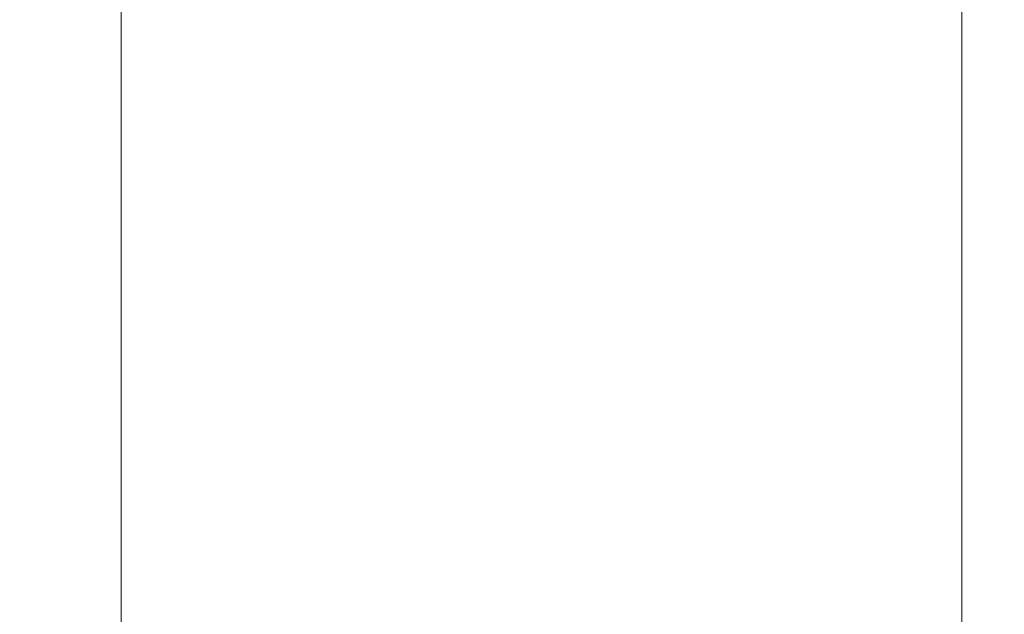
# Model space of a CAD drawing. Extents: x -500 to 500, y -62 to 38.
# Drawn here: x 402 to 408, y 20 to 24 of the extents above; entities that cross this region are included whole.
import ezdxf

# ---------------------------------------------------------------- set-up
doc = ezdxf.new("R2010")
doc.units = 0
doc.header["$LTSCALE"] = 500
doc.header["$MEASUREMENT"] = 0
doc.layers.add('NOVOTERM_CHROM_MAT', color=7, linetype='Continuous')

msp = doc.modelspace()

# ---------------------------------------------------------------- linework, layer by layer
at = {"layer": 'NOVOTERM_CHROM_MAT', "lineweight": 0}
for points, invisible_edges in [([(402.709, 25.0288, 866.611), (401.392, 25.0288, 867.85), (401.392, 23.1516, 867.85), (402.709, 23.1516, 866.611)], 7), ([(402.709, 23.1516, 842), (401.392, 23.1516, 842), (401.392, 25.0288, 842), (402.709, 25.0288, 842)], 15), ([(402.709, 25.0287, 1035.39), (402.709, 23.1515, 1035.39), (401.392, 23.1515, 1034.15), (401.392, 25.0287, 1034.15)], 15), ([(402.709, 23.1515, 1060), (402.709, 25.0287, 1060), (401.392, 25.0287, 1060), (401.392, 23.1515, 1060)], 15), ([(403.914, 25.0288, 865.36), (402.709, 25.0288, 866.611), (402.709, 23.1516, 866.611), (403.914, 23.1516, 865.36)], 15), ([(403.914, 23.1516, 842), (402.709, 23.1516, 842), (402.709, 25.0288, 842), (403.914, 25.0288, 842)], 15), ([(403.914, 25.0287, 1036.64), (403.914, 23.1515, 1036.64), (402.709, 23.1515, 1035.39), (402.709, 25.0287, 1035.39)], 11), ([(403.914, 23.1515, 1060), (403.914, 25.0287, 1060), (402.709, 25.0287, 1060), (402.709, 23.1515, 1060)], 15), ([(404.98, 25.0288, 864.176), (403.914, 25.0288, 865.36), (403.914, 23.1516, 865.36), (404.98, 23.1516, 864.176)], 15), ([(404.98, 23.1516, 842), (403.914, 23.1516, 842), (403.914, 25.0288, 842), (404.98, 25.0288, 842)], 15), ([(404.98, 25.0287, 1037.8199), (404.98, 23.1515, 1037.8199), (403.914, 23.1515, 1036.64), (403.914, 25.0287, 1036.64)], 15), ([(404.98, 23.1515, 1060), (404.98, 25.0287, 1060), (403.914, 25.0287, 1060), (403.914, 23.1515, 1060)], 15), ([(405.878, 25.0288, 863.139), (404.98, 25.0288, 864.176), (404.98, 23.1516, 864.176), (405.878, 23.1516, 863.139)], 15), ([(405.878, 23.1516, 842), (404.98, 23.1516, 842), (404.98, 25.0288, 842), (405.878, 25.0288, 842)], 15), ([(405.878, 25.0287, 1038.86), (405.878, 23.1515, 1038.86), (404.98, 23.1515, 1037.8199), (404.98, 25.0287, 1037.8199)], 15), ([(405.878, 23.1515, 1060), (405.878, 25.0287, 1060), (404.98, 25.0287, 1060), (404.98, 23.1515, 1060)], 15), ([(405.878, 23.1516, 842), (405.878, 25.0288, 842), (406.58, 25.0288, 842), (406.58, 23.1516, 842)], 15), ([(405.878, 25.0288, 863.139), (405.878, 23.1516, 863.139), (406.58, 23.1516, 862.328), (406.58, 25.0288, 862.328)], 15), ([(405.878, 23.1515, 1060), (406.58, 23.1515, 1060), (406.58, 25.0287, 1060), (405.878, 25.0287, 1060)], 15), ([(405.878, 25.0287, 1038.86), (406.58, 25.0287, 1039.67), (406.58, 23.1515, 1039.67), (405.878, 23.1515, 1038.86)], 15), ([(406.58, 23.1516, 842), (406.58, 25.0288, 842), (407.11, 25.0288, 842.027), (407.11, 23.1516, 842.027)], 15), ([(406.58, 25.0288, 862.328), (406.58, 23.1516, 862.328), (407.11, 23.1516, 861.686), (407.11, 25.0288, 861.686)], 15), ([(406.58, 23.1515, 1060), (407.11, 23.1515, 1059.97), (407.11, 25.0287, 1059.97), (406.58, 25.0287, 1060)], 15), ([(406.58, 25.0287, 1039.67), (407.11, 25.0287, 1040.3101), (407.11, 23.1515, 1040.3101), (406.58, 23.1515, 1039.67)], 15), ([(407.11, 23.1516, 842.027), (407.11, 25.0288, 842.027), (407.49, 25.0288, 842.106), (407.49, 23.1516, 842.106)], 15), ([(407.11, 25.0288, 861.686), (407.11, 23.1516, 861.686), (407.49, 23.1516, 861.155), (407.49, 25.0288, 861.155)], 15), ([(407.11, 23.1515, 1059.97), (407.49, 23.1515, 1059.89), (407.49, 25.0287, 1059.89), (407.11, 25.0287, 1059.97)], 15), ([(407.11, 25.0287, 1040.3101), (407.49, 25.0287, 1040.8401), (407.49, 23.1515, 1040.8401), (407.11, 23.1515, 1040.3101)], 15), ([(407.49, 23.1516, 842.106), (407.49, 25.0288, 842.106), (407.745, 25.0288, 842.2661), (407.745, 23.1516, 842.2661)], 15), ([(407.49, 25.0288, 861.155), (407.49, 23.1516, 861.155), (407.745, 23.1516, 860.678), (407.745, 25.0288, 860.678)], 15), ([(407.49, 23.1515, 1059.89), (407.745, 23.1515, 1059.7301), (407.745, 25.0287, 1059.7301), (407.49, 25.0287, 1059.89)], 15), ([(407.49, 25.0287, 1040.8401), (407.745, 25.0287, 1041.3199), (407.745, 23.1515, 1041.3199), (407.49, 23.1515, 1040.8401)], 15), ([(407.898, 23.1516, 842.531), (407.745, 23.1516, 842.2661), (407.745, 25.0288, 842.2661), (407.898, 25.0288, 842.531)], 13), ([(407.745, 23.1516, 860.678), (407.898, 23.1516, 860.196), (407.898, 25.0288, 860.196), (407.745, 25.0288, 860.678)], 15), ([(407.898, 23.1515, 1059.4701), (407.898, 25.0287, 1059.4701), (407.745, 25.0287, 1059.7301), (407.745, 23.1515, 1059.7301)], 11), ([(407.745, 23.1515, 1041.3199), (407.745, 25.0287, 1041.3199), (407.898, 25.0287, 1041.8), (407.898, 23.1515, 1041.8)], 15), ([(407.974, 23.1516, 843.085), (407.898, 23.1516, 842.531), (407.898, 25.0288, 842.531), (407.974, 25.0288, 843.085)], 15), ([(407.898, 23.1516, 860.196), (407.974, 23.1516, 859.507), (407.974, 25.0288, 859.507), (407.898, 25.0288, 860.196)], 15), ([(407.974, 23.1515, 1058.92), (407.974, 25.0287, 1058.92), (407.898, 25.0287, 1059.4701), (407.898, 23.1515, 1059.4701)], 15), ([(407.898, 23.1515, 1041.8), (407.898, 25.0287, 1041.8), (407.974, 25.0287, 1042.49), (407.974, 23.1515, 1042.49)], 15), ([(408, 23.1516, 844.109), (407.974, 23.1516, 843.085), (407.974, 25.0288, 843.085), (408, 25.0288, 844.109)], 15), ([(407.974, 23.1516, 859.507), (408, 23.1516, 858.407), (408, 25.0288, 858.407), (407.974, 25.0288, 859.507)], 15), ([(408, 23.1515, 1057.89), (408, 25.0287, 1057.89), (407.974, 25.0287, 1058.92), (407.974, 23.1515, 1058.92)], 15), ([(407.974, 23.1515, 1042.49), (407.974, 25.0287, 1042.49), (408, 25.0287, 1043.59), (408, 23.1515, 1043.59)], 15), ([(408, 23.1516, 845.784), (408, 23.1516, 844.109), (408, 25.0288, 844.109), (408, 25.0288, 845.784)], 15), ([(408, 23.1516, 858.407), (408, 23.1516, 856.6931), (408, 25.0288, 856.6931), (408, 25.0288, 858.407)], 15), ([(408, 23.1516, 856.6931), (408, 23.1516, 854.16), (408, 25.0288, 854.16), (408, 25.0288, 856.6931)], 15), ([(408, 23.1516, 854.16), (408, 23.1516, 851.223), (408, 25.0288, 851.223), (408, 25.0288, 854.16)], 15), ([(408, 23.1516, 851.223), (408, 23.1516, 848.293), (408, 25.0288, 848.293), (408, 25.0288, 851.223)], 15), ([(408, 23.1516, 848.293), (408, 23.1516, 845.784), (408, 25.0288, 845.784), (408, 25.0288, 848.293)], 15), ([(408, 23.1515, 1056.2201), (408, 25.0287, 1056.2201), (408, 25.0287, 1057.89), (408, 23.1515, 1057.89)], 15), ([(408, 23.1515, 1043.59), (408, 25.0287, 1043.59), (408, 25.0287, 1045.3101), (408, 23.1515, 1045.3101)], 15), ([(408, 23.1515, 1045.3101), (408, 25.0287, 1045.3101), (408, 25.0287, 1047.84), (408, 23.1515, 1047.84)], 15), ([(408, 23.1515, 1047.84), (408, 25.0287, 1047.84), (408, 25.0287, 1050.78), (408, 23.1515, 1050.78)], 15), ([(408, 23.1515, 1050.78), (408, 25.0287, 1050.78), (408, 25.0287, 1053.71), (408, 23.1515, 1053.71)], 15), ([(408, 23.1515, 1053.71), (408, 25.0287, 1053.71), (408, 25.0287, 1056.2201), (408, 23.1515, 1056.2201)], 15), ([(402.709, 23.1516, 866.611), (401.392, 23.1516, 867.85), (401.392, 20.2615, 867.85), (402.709, 20.2615, 866.611)], 15), ([(402.709, 20.2615, 842), (401.392, 20.2615, 842), (401.392, 23.1516, 842), (402.709, 23.1516, 842)], 15), ([(402.709, 23.1515, 1035.39), (402.709, 20.2614, 1035.39), (401.392, 20.2614, 1034.15), (401.392, 23.1515, 1034.15)], 15), ([(402.709, 20.2614, 1060), (402.709, 23.1515, 1060), (401.392, 23.1515, 1060), (401.392, 20.2614, 1060)], 15), ([(403.914, 23.1516, 865.36), (402.709, 23.1516, 866.611), (402.709, 20.2615, 866.611), (403.914, 20.2615, 865.36)], 13), ([(403.914, 20.2615, 842), (402.709, 20.2615, 842), (402.709, 23.1516, 842), (403.914, 23.1516, 842)], 15), ([(403.914, 23.1515, 1036.64), (403.914, 20.2614, 1036.64), (402.709, 20.2614, 1035.39), (402.709, 23.1515, 1035.39)], 11), ([(403.914, 20.2614, 1060), (403.914, 23.1515, 1060), (402.709, 23.1515, 1060), (402.709, 20.2614, 1060)], 15), ([(404.98, 23.1516, 864.176), (403.914, 23.1516, 865.36), (403.914, 20.2615, 865.36), (404.98, 20.2615, 864.176)], 15), ([(404.98, 20.2615, 842), (403.914, 20.2615, 842), (403.914, 23.1516, 842), (404.98, 23.1516, 842)], 15), ([(404.98, 23.1515, 1037.8199), (404.98, 20.2614, 1037.8199), (403.914, 20.2614, 1036.64), (403.914, 23.1515, 1036.64)], 15), ([(404.98, 20.2614, 1060), (404.98, 23.1515, 1060), (403.914, 23.1515, 1060), (403.914, 20.2614, 1060)], 15), ([(405.878, 23.1516, 863.139), (404.98, 23.1516, 864.176), (404.98, 20.2615, 864.176), (405.878, 20.2615, 863.139)], 15), ([(405.878, 20.2615, 842), (404.98, 20.2615, 842), (404.98, 23.1516, 842), (405.878, 23.1516, 842)], 15), ([(405.878, 23.1515, 1038.86), (405.878, 20.2614, 1038.86), (404.98, 20.2614, 1037.8199), (404.98, 23.1515, 1037.8199)], 15), ([(405.878, 20.2614, 1060), (405.878, 23.1515, 1060), (404.98, 23.1515, 1060), (404.98, 20.2614, 1060)], 15), ([(405.878, 20.2615, 842), (405.878, 23.1516, 842), (406.58, 23.1516, 842), (406.58, 20.2615, 842)], 15), ([(405.878, 23.1516, 863.139), (405.878, 20.2615, 863.139), (406.58, 20.2615, 862.328), (406.58, 23.1516, 862.328)], 15), ([(405.878, 20.2614, 1060), (406.58, 20.2614, 1060), (406.58, 23.1515, 1060), (405.878, 23.1515, 1060)], 15), ([(405.878, 23.1515, 1038.86), (406.58, 23.1515, 1039.67), (406.58, 20.2614, 1039.67), (405.878, 20.2614, 1038.86)], 15), ([(406.58, 20.2615, 842), (406.58, 23.1516, 842), (407.11, 23.1516, 842.027), (407.11, 20.2615, 842.027)], 15), ([(406.58, 23.1516, 862.328), (406.58, 20.2615, 862.328), (407.11, 20.2615, 861.686), (407.11, 23.1516, 861.686)], 15), ([(406.58, 20.2614, 1060), (407.11, 20.2614, 1059.97), (407.11, 23.1515, 1059.97), (406.58, 23.1515, 1060)], 15), ([(406.58, 23.1515, 1039.67), (407.11, 23.1515, 1040.3101), (407.11, 20.2614, 1040.3101), (406.58, 20.2614, 1039.67)], 15), ([(407.11, 20.2615, 842.027), (407.11, 23.1516, 842.027), (407.49, 23.1516, 842.106), (407.49, 20.2615, 842.106)], 15), ([(407.11, 23.1516, 861.686), (407.11, 20.2615, 861.686), (407.49, 20.2615, 861.155), (407.49, 23.1516, 861.155)], 15), ([(407.11, 20.2614, 1059.97), (407.49, 20.2614, 1059.89), (407.49, 23.1515, 1059.89), (407.11, 23.1515, 1059.97)], 15), ([(407.11, 23.1515, 1040.3101), (407.49, 23.1515, 1040.8401), (407.49, 20.2614, 1040.8401), (407.11, 20.2614, 1040.3101)], 15), ([(407.49, 20.2615, 842.106), (407.49, 23.1516, 842.106), (407.745, 23.1516, 842.2661), (407.745, 20.2615, 842.2661)], 15), ([(407.49, 23.1516, 861.155), (407.49, 20.2615, 861.155), (407.745, 20.2615, 860.678), (407.745, 23.1516, 860.678)], 15), ([(407.49, 20.2614, 1059.89), (407.745, 20.2614, 1059.7301), (407.745, 23.1515, 1059.7301), (407.49, 23.1515, 1059.89)], 15), ([(407.49, 23.1515, 1040.8401), (407.745, 23.1515, 1041.3199), (407.745, 20.2614, 1041.3199), (407.49, 20.2614, 1040.8401)], 15), ([(407.898, 20.2615, 842.531), (407.745, 20.2615, 842.2661), (407.745, 23.1516, 842.2661), (407.898, 23.1516, 842.531)], 13), ([(407.745, 20.2615, 860.678), (407.898, 20.2615, 860.196), (407.898, 23.1516, 860.196), (407.745, 23.1516, 860.678)], 15), ([(407.898, 20.2614, 1059.4701), (407.898, 23.1515, 1059.4701), (407.745, 23.1515, 1059.7301), (407.745, 20.2614, 1059.7301)], 11), ([(407.745, 20.2614, 1041.3199), (407.745, 23.1515, 1041.3199), (407.898, 23.1515, 1041.8), (407.898, 20.2614, 1041.8)], 15), ([(407.974, 20.2615, 843.085), (407.898, 20.2615, 842.531), (407.898, 23.1516, 842.531), (407.974, 23.1516, 843.085)], 15), ([(407.898, 20.2615, 860.196), (407.974, 20.2615, 859.507), (407.974, 23.1516, 859.507), (407.898, 23.1516, 860.196)], 15), ([(407.974, 20.2614, 1058.92), (407.974, 23.1515, 1058.92), (407.898, 23.1515, 1059.4701), (407.898, 20.2614, 1059.4701)], 15), ([(407.898, 20.2614, 1041.8), (407.898, 23.1515, 1041.8), (407.974, 23.1515, 1042.49), (407.974, 20.2614, 1042.49)], 15), ([(408, 20.2615, 844.109), (407.974, 20.2615, 843.085), (407.974, 23.1516, 843.085), (408, 23.1516, 844.109)], 15), ([(407.974, 20.2615, 859.507), (408, 20.2615, 858.407), (408, 23.1516, 858.407), (407.974, 23.1516, 859.507)], 15), ([(408, 20.2614, 1057.89), (408, 23.1515, 1057.89), (407.974, 23.1515, 1058.92), (407.974, 20.2614, 1058.92)], 15), ([(407.974, 20.2614, 1042.49), (407.974, 23.1515, 1042.49), (408, 23.1515, 1043.59), (408, 20.2614, 1043.59)], 15), ([(408, 20.2615, 845.784), (408, 20.2615, 844.109), (408, 23.1516, 844.109), (408, 23.1516, 845.784)], 15), ([(408, 20.2615, 858.407), (408, 20.2615, 856.6931), (408, 23.1516, 856.6931), (408, 23.1516, 858.407)], 15), ([(408, 20.2615, 848.293), (408, 20.2615, 845.784), (408, 23.1516, 845.784), (408, 23.1516, 848.293)], 15), ([(408, 20.2615, 851.223), (408, 20.2615, 848.293), (408, 23.1516, 848.293), (408, 23.1516, 851.223)], 15), ([(408, 20.2615, 854.16), (408, 20.2615, 851.223), (408, 23.1516, 851.223), (408, 23.1516, 854.16)], 15), ([(408, 20.2615, 856.6931), (408, 20.2615, 854.16), (408, 23.1516, 854.16), (408, 23.1516, 856.6931)], 15), ([(408, 20.2614, 1056.2201), (408, 23.1515, 1056.2201), (408, 23.1515, 1057.89), (408, 20.2614, 1057.89)], 15), ([(408, 20.2614, 1043.59), (408, 23.1515, 1043.59), (408, 23.1515, 1045.3101), (408, 20.2614, 1045.3101)], 15), ([(408, 20.2614, 1045.3101), (408, 23.1515, 1045.3101), (408, 23.1515, 1047.84), (408, 20.2614, 1047.84)], 15), ([(408, 20.2614, 1047.84), (408, 23.1515, 1047.84), (408, 23.1515, 1050.78), (408, 20.2614, 1050.78)], 15), ([(408, 20.2614, 1050.78), (408, 23.1515, 1050.78), (408, 23.1515, 1053.71), (408, 20.2614, 1053.71)], 15), ([(408, 20.2614, 1053.71), (408, 23.1515, 1053.71), (408, 23.1515, 1056.2201), (408, 20.2614, 1056.2201)], 15), ([(402.709, 20.2615, 866.611), (401.392, 20.2615, 867.85), (401.392, 16.8649, 867.85), (402.709, 16.8649, 866.611)], 7), ([(402.709, 16.8649, 842), (401.392, 16.8649, 842), (401.392, 20.2615, 842), (402.709, 20.2615, 842)], 15), ([(402.709, 20.2614, 1035.39), (402.709, 16.8648, 1035.39), (401.392, 16.8648, 1034.15), (401.392, 20.2614, 1034.15)], 15), ([(402.709, 16.8648, 1060), (402.709, 20.2614, 1060), (401.392, 20.2614, 1060), (401.392, 16.8648, 1060)], 15), ([(403.914, 20.2615, 865.36), (402.709, 20.2615, 866.611), (402.709, 16.8649, 866.611), (403.914, 16.8649, 865.36)], 15), ([(403.914, 16.8649, 842), (402.709, 16.8649, 842), (402.709, 20.2615, 842), (403.914, 20.2615, 842)], 15), ([(403.914, 20.2614, 1036.64), (403.914, 16.8648, 1036.64), (402.709, 16.8648, 1035.39), (402.709, 20.2614, 1035.39)], 11), ([(403.914, 16.8648, 1060), (403.914, 20.2614, 1060), (402.709, 20.2614, 1060), (402.709, 16.8648, 1060)], 15), ([(404.98, 20.2615, 864.176), (403.914, 20.2615, 865.36), (403.914, 16.8649, 865.36), (404.98, 16.8649, 864.176)], 15), ([(404.98, 16.8649, 842), (403.914, 16.8649, 842), (403.914, 20.2615, 842), (404.98, 20.2615, 842)], 15), ([(404.98, 20.2614, 1037.8199), (404.98, 16.8648, 1037.8199), (403.914, 16.8648, 1036.64), (403.914, 20.2614, 1036.64)], 15), ([(404.98, 16.8648, 1060), (404.98, 20.2614, 1060), (403.914, 20.2614, 1060), (403.914, 16.8648, 1060)], 15), ([(405.878, 20.2615, 863.139), (404.98, 20.2615, 864.176), (404.98, 16.8649, 864.176), (405.878, 16.8649, 863.139)], 15), ([(405.878, 16.8649, 842), (404.98, 16.8649, 842), (404.98, 20.2615, 842), (405.878, 20.2615, 842)], 15), ([(405.878, 20.2614, 1038.86), (405.878, 16.8648, 1038.86), (404.98, 16.8648, 1037.8199), (404.98, 20.2614, 1037.8199)], 15), ([(405.878, 16.8648, 1060), (405.878, 20.2614, 1060), (404.98, 20.2614, 1060), (404.98, 16.8648, 1060)], 15), ([(405.878, 16.8649, 842), (405.878, 20.2615, 842), (406.58, 20.2615, 842), (406.58, 16.8649, 842)], 15), ([(405.878, 20.2615, 863.139), (405.878, 16.8649, 863.139), (406.58, 16.8649, 862.328), (406.58, 20.2615, 862.328)], 15), ([(405.878, 16.8648, 1060), (406.58, 16.8648, 1060), (406.58, 20.2614, 1060), (405.878, 20.2614, 1060)], 15), ([(405.878, 20.2614, 1038.86), (406.58, 20.2614, 1039.67), (406.58, 16.8648, 1039.67), (405.878, 16.8648, 1038.86)], 15), ([(406.58, 16.8649, 842), (406.58, 20.2615, 842), (407.11, 20.2615, 842.027), (407.11, 16.8649, 842.027)], 15), ([(406.58, 20.2615, 862.328), (406.58, 16.8649, 862.328), (407.11, 16.8649, 861.686), (407.11, 20.2615, 861.686)], 15), ([(406.58, 16.8648, 1060), (407.11, 16.8648, 1059.97), (407.11, 20.2614, 1059.97), (406.58, 20.2614, 1060)], 15), ([(406.58, 20.2614, 1039.67), (407.11, 20.2614, 1040.3101), (407.11, 16.8648, 1040.3101), (406.58, 16.8648, 1039.67)], 15), ([(407.11, 16.8649, 842.027), (407.11, 20.2615, 842.027), (407.49, 20.2615, 842.106), (407.49, 16.8649, 842.106)], 15), ([(407.11, 20.2615, 861.686), (407.11, 16.8649, 861.686), (407.49, 16.8649, 861.155), (407.49, 20.2615, 861.155)], 15), ([(407.11, 16.8648, 1059.97), (407.49, 16.8648, 1059.89), (407.49, 20.2614, 1059.89), (407.11, 20.2614, 1059.97)], 15), ([(407.11, 20.2614, 1040.3101), (407.49, 20.2614, 1040.8401), (407.49, 16.8648, 1040.8401), (407.11, 16.8648, 1040.3101)], 15), ([(407.49, 16.8649, 842.106), (407.49, 20.2615, 842.106), (407.745, 20.2615, 842.2661), (407.745, 16.8649, 842.2661)], 15), ([(407.49, 20.2615, 861.155), (407.49, 16.8649, 861.155), (407.745, 16.8649, 860.678), (407.745, 20.2615, 860.678)], 15), ([(407.49, 16.8648, 1059.89), (407.745, 16.8648, 1059.7301), (407.745, 20.2614, 1059.7301), (407.49, 20.2614, 1059.89)], 15), ([(407.49, 20.2614, 1040.8401), (407.745, 20.2614, 1041.3199), (407.745, 16.8648, 1041.3199), (407.49, 16.8648, 1040.8401)], 15), ([(407.898, 16.8649, 842.531), (407.745, 16.8649, 842.2661), (407.745, 20.2615, 842.2661), (407.898, 20.2615, 842.531)], 13), ([(407.745, 16.8649, 860.678), (407.898, 16.8649, 860.196), (407.898, 20.2615, 860.196), (407.745, 20.2615, 860.678)], 15), ([(407.898, 16.8648, 1059.4701), (407.898, 20.2614, 1059.4701), (407.745, 20.2614, 1059.7301), (407.745, 16.8648, 1059.7301)], 11), ([(407.745, 16.8648, 1041.3199), (407.745, 20.2614, 1041.3199), (407.898, 20.2614, 1041.8), (407.898, 16.8648, 1041.8)], 15), ([(407.974, 16.8649, 843.085), (407.898, 16.8649, 842.531), (407.898, 20.2615, 842.531), (407.974, 20.2615, 843.085)], 15), ([(407.898, 16.8649, 860.196), (407.974, 16.8649, 859.507), (407.974, 20.2615, 859.507), (407.898, 20.2615, 860.196)], 15), ([(407.974, 16.8648, 1058.92), (407.974, 20.2614, 1058.92), (407.898, 20.2614, 1059.4701), (407.898, 16.8648, 1059.4701)], 15), ([(407.898, 16.8648, 1041.8), (407.898, 20.2614, 1041.8), (407.974, 20.2614, 1042.49), (407.974, 16.8648, 1042.49)], 15), ([(408, 16.8649, 844.109), (407.974, 16.8649, 843.085), (407.974, 20.2615, 843.085), (408, 20.2615, 844.109)], 15), ([(407.974, 16.8649, 859.507), (408, 16.8649, 858.407), (408, 20.2615, 858.407), (407.974, 20.2615, 859.507)], 15), ([(408, 16.8648, 1057.89), (408, 20.2614, 1057.89), (407.974, 20.2614, 1058.92), (407.974, 16.8648, 1058.92)], 15), ([(407.974, 16.8648, 1042.49), (407.974, 20.2614, 1042.49), (408, 20.2614, 1043.59), (408, 16.8648, 1043.59)], 15), ([(408, 16.8649, 845.784), (408, 16.8649, 844.109), (408, 20.2615, 844.109), (408, 20.2615, 845.784)], 15), ([(408, 16.8649, 858.407), (408, 16.8649, 856.6931), (408, 20.2615, 856.6931), (408, 20.2615, 858.407)], 15), ([(408, 16.8649, 851.223), (408, 16.8649, 848.293), (408, 20.2615, 848.293), (408, 20.2615, 851.223)], 15), ([(408, 16.8649, 848.293), (408, 16.8649, 845.784), (408, 20.2615, 845.784), (408, 20.2615, 848.293)], 15), ([(408, 16.8649, 856.6931), (408, 16.8649, 854.16), (408, 20.2615, 854.16), (408, 20.2615, 856.6931)], 15), ([(408, 16.8649, 854.16), (408, 16.8649, 851.223), (408, 20.2615, 851.223), (408, 20.2615, 854.16)], 15), ([(408, 16.8648, 1056.2201), (408, 20.2614, 1056.2201), (408, 20.2614, 1057.89), (408, 16.8648, 1057.89)], 15), ([(408, 16.8648, 1043.59), (408, 20.2614, 1043.59), (408, 20.2614, 1045.3101), (408, 16.8648, 1045.3101)], 15), ([(408, 16.8648, 1045.3101), (408, 20.2614, 1045.3101), (408, 20.2614, 1047.84), (408, 16.8648, 1047.84)], 15), ([(408, 16.8648, 1047.84), (408, 20.2614, 1047.84), (408, 20.2614, 1050.78), (408, 16.8648, 1050.78)], 15), ([(408, 16.8648, 1050.78), (408, 20.2614, 1050.78), (408, 20.2614, 1053.71), (408, 16.8648, 1053.71)], 15), ([(408, 16.8648, 1053.71), (408, 20.2614, 1053.71), (408, 20.2614, 1056.2201), (408, 16.8648, 1056.2201)], 15)]:
    msp.add_3dface(points, dxfattribs=dict(at, invisible_edges=invisible_edges))

doc.saveas('drawing.dxf')
